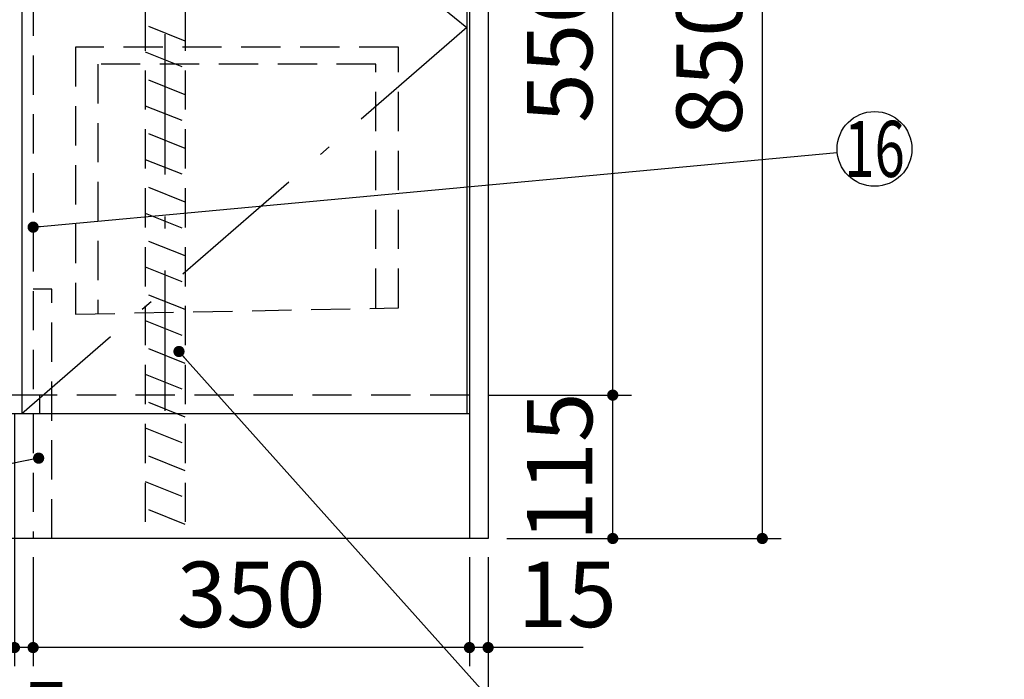
# Model space of a CAD drawing. Units: millimetres. Extents: x -21 to 6060, y -632 to 4222.
# Drawn here: x 2094 to 2884, y 708 to 1237 of the extents above; entities that cross this region are included whole.
import ezdxf

# ---------------------------------------------------------------- set-up
doc = ezdxf.new("R2010")
doc.units = ezdxf.units.MM
doc.header["$LTSCALE"] = 3.75
doc.linetypes.add('DASHDOT', pattern=[50.5, 30, -9, 2.5, -9])
doc.linetypes.add('HIDDEN', pattern=[12.6, 8.4, -4.2])
doc.layers.add('1', color=7, linetype='Continuous', lineweight=9)
doc.layers.add('4', color=56, linetype='Continuous', lineweight=9, true_color=0x808000)
doc.layers.add('5', color=96, linetype='Continuous', lineweight=9, true_color=0x008000)
doc.styles.get("Standard").update_dxf_attribs({"font": 'txt', "bigfont": 'bigfont'})
doc.styles.add('ＭＳ ゴシック', font='txt')
doc.dimstyles.get("Standard").update_dxf_attribs({"dimtxt": 0.18, "dimasz": 0.18, "dimexe": 0.18, "dimexo": 0.0625, "dimgap": 0.09, "dimtad": 0, "dimtih": 1, "dimtoh": 1, "dimdec": 4, "dimzin": 0, "dimdsep": 46, "dimtxsty": 'Standard', "dimcen": 0.09, "dimadec": 0, "dimazin": 0, "dimtfac": 1, "dimtdec": 4, "dimtofl": 0, "dimtmove": 0, "dimatfit": 3, "dimfxl": 1, "dimtolj": 1, "dimtzin": 0, "dimarcsym": 0})

# ---------------------------------------------------------------- blocks, each defined once
blk = doc.blocks.new('_DOT')
at = {"color": 0}
blk.add_line((-0.5, 0), (-1, 0), dxfattribs=at)
at = {"color": 0, "const_width": 0.5}
blk.add_lwpolyline([(-0.25, 0, 1), (0.25, 0, 1)], format="xyb", close=True, dxfattribs=at)
blk = doc.blocks.new('G22')
at = {"layer": '5', "color": 96, "linetype": 'HIDDEN', "lineweight": 30, "true_color": 0x008000}
for p, q in [((2397.93, 1215.28), (2138.93, 1215.28)), ((2138.93, 1215.28), (2138.93, 1001.28)), ((2397.93, 1006.28), (2397.93, 1215.28)), ((2379.93, 1201.78), (2156.93, 1201.78)), ((2156.93, 1201.78), (2156.93, 1001.28)), ((2379.93, 1006.28), (2379.93, 1201.78)), ((2138.93, 1001.28), (2397.93, 1006.28))]:
    blk.add_line(p, q, dxfattribs=at)
blk = doc.blocks.new('Dim6')
at = {"layer": '1', "color": 7, "linetype": 'Continuous', "lineweight": 30}
for p, q in [((2454.93, 806.28), (2454.93, 718.78)), ((2469.93, 806.28), (2469.93, 718.78)), ((2546.18, 733.78), (2454.93, 733.78))]:
    blk.add_line(p, q, dxfattribs=at)
at = {"layer": '1', "color": 7, "linetype": 'Continuous', "lineweight": 30, "xscale": 9, "yscale": 9, "zscale": 9}
for p, rotation in [((2454.93, 733.78), 359.9999999999998), ((2469.93, 733.78), 180)]:
    blk.add_blockref('_DOT', p, dxfattribs=dict(at, rotation=rotation))
at = {"layer": '1', "color": 7, "linetype": 'Continuous', "lineweight": 9, "insert": (2493.68, 733.78), "char_height": 52.5, "width": 387.5, "attachment_point": 7, "style": 'ＭＳ ゴシック'}
blk.add_mtext('15', dxfattribs=at)
blk = doc.blocks.new('Dim12')
at = {"layer": '1', "color": 7, "linetype": 'Continuous', "lineweight": 30}
for p, q in [((1569.93, 806.28), (1569.93, 568.78)), ((2469.93, 806.28), (2469.93, 568.78)), ((2469.93, 583.78), (1569.93, 583.78))]:
    blk.add_line(p, q, dxfattribs=at)
at = {"layer": '1', "color": 7, "linetype": 'Continuous', "lineweight": 30, "xscale": 9, "yscale": 9, "zscale": 9}
for p, rotation in [((1569.93, 583.78), 180), ((2469.93, 583.78), 359.9999999999998)]:
    blk.add_blockref('_DOT', p, dxfattribs=dict(at, rotation=rotation))
at = {"layer": '1', "color": 7, "linetype": 'Continuous', "lineweight": 9, "insert": (2019.93, 583.78), "char_height": 52.5, "width": 675, "attachment_point": 8, "style": 'ＭＳ ゴシック'}
blk.add_mtext('900', dxfattribs=at)
blk = doc.blocks.new('Dim15')
at = {"layer": '1', "color": 7, "linetype": 'Continuous', "lineweight": 30}
for p, q in [((2469.93, 1671.28), (2704.93, 1671.28)), ((2689.93, 1671.28), (2689.93, 821.28)), ((2484.93, 821.28), (2704.93, 821.28))]:
    blk.add_line(p, q, dxfattribs=at)
at = {"layer": '1', "color": 7, "linetype": 'Continuous', "lineweight": 30, "xscale": 9, "yscale": 9, "zscale": 9}
for p, rotation in [((2689.93, 1671.28), 90.00000000000006), ((2689.93, 821.28), 269.9999999999999)]:
    blk.add_blockref('_DOT', p, dxfattribs=dict(at, rotation=rotation))
at = {"layer": '1', "color": 7, "linetype": 'Continuous', "lineweight": 9, "insert": (2689.93, 1203.78), "char_height": 52.5, "width": 675, "attachment_point": 8, "rotation": 90, "style": 'ＭＳ ゴシック'}
blk.add_mtext('850', dxfattribs=at)
blk = doc.blocks.new('Dim17')
at = {"layer": '1', "color": 7, "linetype": 'Continuous', "lineweight": 30}
for p, q in [((2104.93, 806.28), (2104.93, 718.78)), ((2454.93, 806.28), (2454.93, 718.78)), ((2454.93, 733.78), (2104.93, 733.78))]:
    blk.add_line(p, q, dxfattribs=at)
at = {"layer": '1', "color": 7, "linetype": 'Continuous', "lineweight": 30, "xscale": 9, "yscale": 9, "zscale": 9}
for p, rotation in [((2104.93, 733.78), 180), ((2454.93, 733.78), 359.9999999999998)]:
    blk.add_blockref('_DOT', p, dxfattribs=dict(at, rotation=rotation))
at = {"layer": '1', "color": 7, "linetype": 'Continuous', "lineweight": 9, "insert": (2279.93, 733.78), "char_height": 52.5, "width": 675, "attachment_point": 8, "style": 'ＭＳ ゴシック'}
blk.add_mtext('350', dxfattribs=at)
blk = doc.blocks.new('Dim49')
at = {"layer": '1', "color": 7, "linetype": 'Continuous', "lineweight": 30}
for p, q in [((2469.93, 936.28), (2584.93, 936.28)), ((2569.93, 821.28), (2569.93, 936.28)), ((2484.93, 821.28), (2584.93, 821.28))]:
    blk.add_line(p, q, dxfattribs=at)
at = {"layer": '1', "color": 7, "linetype": 'Continuous', "lineweight": 30, "xscale": 9, "yscale": 9, "zscale": 9}
for p, rotation in [((2569.93, 936.28), 90.00000000000006), ((2569.93, 821.28), 269.9999999999999)]:
    blk.add_blockref('_DOT', p, dxfattribs=dict(at, rotation=rotation))
at = {"layer": '1', "color": 7, "linetype": 'Continuous', "lineweight": 9, "insert": (2569.93, 878.78), "char_height": 52.5, "width": 637.5, "attachment_point": 8, "rotation": 90, "style": 'ＭＳ ゴシック'}
blk.add_mtext('115', dxfattribs=at)
blk = doc.blocks.new('Dim52')
at = {"layer": '1', "color": 7, "linetype": 'Continuous', "lineweight": 30}
for p, q in [((2469.93, 1492.28), (2584.93, 1492.28)), ((2569.93, 936.28), (2569.93, 1492.28)), ((2469.93, 936.28), (2584.93, 936.28))]:
    blk.add_line(p, q, dxfattribs=at)
at = {"layer": '1', "color": 7, "linetype": 'Continuous', "lineweight": 30, "xscale": 9, "yscale": 9, "zscale": 9}
for p, rotation in [((2569.93, 1492.28), 90.00000000000006), ((2569.93, 936.28), 269.9999999999999)]:
    blk.add_blockref('_DOT', p, dxfattribs=dict(at, rotation=rotation))
at = {"layer": '1', "color": 7, "linetype": 'Continuous', "lineweight": 9, "insert": (2569.93, 1214.28), "char_height": 52.5, "width": 675, "attachment_point": 8, "rotation": 90, "style": 'ＭＳ ゴシック'}
blk.add_mtext('556', dxfattribs=at)
blk = doc.blocks.new('Dim53')
at = {"layer": '1', "color": 7, "linetype": 'Continuous', "lineweight": 30}
for p, q in [((2089.93, 921.28), (2089.93, 718.78)), ((1584.93, 806.28), (1584.93, 718.78)), ((2089.93, 733.78), (1584.93, 733.78))]:
    blk.add_line(p, q, dxfattribs=at)
at = {"layer": '1', "color": 7, "linetype": 'Continuous', "lineweight": 30, "xscale": 9, "yscale": 9, "zscale": 9}
for p, rotation in [((1584.93, 733.78), 180), ((2089.93, 733.78), 359.9999999999998)]:
    blk.add_blockref('_DOT', p, dxfattribs=dict(at, rotation=rotation))
at = {"layer": '1', "color": 7, "linetype": 'Continuous', "lineweight": 9, "insert": (1837.43, 733.78), "char_height": 52.5, "width": 675, "attachment_point": 8, "style": 'ＭＳ ゴシック'}
blk.add_mtext('505', dxfattribs=at)
blk = doc.blocks.new('Dim54')
at = {"layer": '1', "color": 7, "linetype": 'Continuous', "lineweight": 30}
for p, q in [((2089.93, 921.28), (2089.93, 718.78)), ((2104.93, 806.28), (2104.93, 718.78)), ((2104.93, 733.78), (2089.93, 733.78))]:
    blk.add_line(p, q, dxfattribs=at)
at = {"layer": '1', "color": 7, "linetype": 'Continuous', "lineweight": 30, "xscale": 9, "yscale": 9, "zscale": 9}
for p, rotation in [((2089.93, 733.78), 359.9999999999998), ((2104.93, 733.78), 180)]:
    blk.add_blockref('_DOT', p, dxfattribs=dict(at, rotation=rotation))
at = {"layer": '1', "color": 7, "linetype": 'Continuous', "lineweight": 9, "insert": (2094.93, 706.28), "char_height": 52.5, "width": 387.5, "attachment_point": 2, "style": 'ＭＳ ゴシック'}
blk.add_mtext('15', dxfattribs=at)

msp = doc.modelspace()

# ---------------------------------------------------------------- linework, layer by layer
at = {"layer": '1', "color": 7, "linetype": 'Continuous', "lineweight": 30}
for p, q in [((2454.932, 2722.284), (2454.932, 821.284)), ((2469.932, 2721.284), (2469.932, 821.284)), ((2095.932, 1521.284), (2095.932, 921.284)), ((2452.932, 1521.284), (2452.932, 921.284)), ((2454.932, 921.284), (1584.932, 921.284)), ((2469.932, 821.284), (1569.932, 821.284))]:
    msp.add_line(p, q, dxfattribs=at)
at = {"layer": '1', "color": 7, "linetype": 'DASHDOT', "lineweight": 30}
for p, q in [((2095.932, 1521.284), (2452.932, 1231.284)), ((2452.932, 1231.284), (2095.932, 921.284))]:
    msp.add_line(p, q, dxfattribs=at)
at = {"layer": '1', "color": 7, "linetype": 'HIDDEN', "lineweight": 30}
for p, q in [((2104.932, 1492.284), (2104.932, 936.284)), ((2119.932, 1021.284), (2104.932, 1021.284)), ((2119.932, 821.284), (2119.932, 1021.284)), ((2454.932, 936.284), (2096.432, 936.284)), ((2109.932, 936.284), (2109.932, 921.284)), ((2104.932, 921.284), (2104.932, 821.284))]:
    msp.add_line(p, q, dxfattribs=at)
at = {"layer": '1', "color": 7, "linetype": 'Continuous', "lineweight": 30}
for points in [[(2104.932, 1071.02), (2750.061, 1131.006)], [(2221.932, 971.284), (2559.932, 593.784), (3084.932, 593.784)], [(2109.362, 885.715), (1159.341, 694.303)]]:
    msp.add_lwpolyline(points, dxfattribs=at)
msp.add_circle((2779.932, 1133.784), 30, dxfattribs=at)
at = {"layer": '4', "color": 56, "linetype": 'HIDDEN', "lineweight": 30, "true_color": 0x808000}
for p, q in [((2194.932, 1291.284), (2194.932, 821.284)), ((2226.932, 1291.284), (2226.932, 821.284)), ((2226.932, 1220.262), (2194.932, 1233.062)), ((2194.932, 1211.521), (2226.932, 1198.721)), ((2226.932, 1177.18), (2194.932, 1189.98)), ((2194.932, 1168.44), (2226.932, 1155.64)), ((2226.932, 1134.099), (2194.932, 1146.899)), ((2194.932, 1125.359), (2226.932, 1112.559)), ((2226.932, 1091.018), (2194.932, 1103.818)), ((2194.932, 1082.277), (2226.932, 1069.477)), ((2226.932, 1047.937), (2194.932, 1060.737)), ((2194.932, 1039.196), (2226.932, 1026.396)), ((2226.932, 1004.855), (2194.932, 1017.655)), ((2194.932, 996.115), (2226.932, 983.315)), ((2226.932, 961.774), (2194.932, 974.574)), ((2194.932, 953.033), (2226.932, 940.233)), ((2226.932, 918.693), (2194.932, 931.493)), ((2194.932, 909.952), (2226.932, 897.152)), ((2226.932, 875.611), (2194.932, 888.411)), ((2194.932, 866.871), (2226.932, 854.071)), ((2226.932, 832.53), (2194.932, 845.33))]:
    msp.add_line(p, q, dxfattribs=at)
at = {"layer": '5', "color": 96, "linetype": 'DASHDOT', "lineweight": 30, "true_color": 0x008000}
msp.add_line((2210.932, 923.815), (2210.932, 1847.131), dxfattribs=at)
at = {"layer": '5', "color": 96, "linetype": 'HIDDEN', "lineweight": 30, "true_color": 0x008000}
msp.add_line((2096.432, 936.284), (1584.932, 936.284), dxfattribs=at)

# ---------------------------------------------------------------- block references
msp.add_blockref('G22', (0, 0))
at = {"layer": '1', "color": 7, "linetype": 'Continuous', "lineweight": 30, "xscale": 9, "yscale": 9, "zscale": 9}
for p, rotation in [((2104.932, 1071.02), 185.312299814529), ((2221.932, 971.284), 131.8401281568229), ((2109.362, 885.715), 11.3915644364819)]:
    msp.add_blockref('_DOT', p, dxfattribs=dict(at, rotation=rotation))

# ---------------------------------------------------------------- texts
at = {"layer": '1', "color": 7, "linetype": 'Continuous', "lineweight": 9, "insert": (2779.932, 1133.784), "char_height": 45, "width": 50.29306, "attachment_point": 5}
msp.add_mtext('{\\fＭＳ ゴシック;\\W0.714286;16}', dxfattribs=at)

# ---------------------------------------------------------------- dimensions: what is measured, and where the dimension line sits
at = {"layer": '1', "color": 7, "linetype": 'Continuous', "lineweight": 30}
dim = msp.add_linear_dim(base=(2689.932, 821.284), p1=(2454.932, 1671.284), p2=(2469.932, 821.284), angle=270, dimstyle='Standard', override={"dimscale": 1, "dimtxt": 52.5, "dimasz": 9, "dimexe": 15, "dimexo": 15, "dimgap": 0, "dimtad": 1, "dimtih": 0, "dimtoh": 0, "dimdec": 2, "dimzin": 8, "dimtxsty": 'ＭＳ ゴシック', "dimblk1": 'DOT', "dimblk2": 'DOT', "dimsah": 1, "dimse1": 0, "dimse2": 0, "dimtix": 0, "dimtofl": 1, "dimtmove": 1, "dimatfit": 2, "dimtzin": 8}, dxfattribs=at)
dim.commit()
dim.dimension.update_dxf_attribs({"geometry": 'Dim15', "text_midpoint": (2689.932, 1203.784), "dimtype": 160, "text_rotation": 90})
for base, p1, p2, angle, override, picture, middle in [((2569.932, 1492.284), (2454.932, 936.284), (2454.932, 1492.284), 90, {"dimscale": 1, "dimtxt": 52.5, "dimasz": 9, "dimexe": 15, "dimexo": 15, "dimgap": 0, "dimtad": 1, "dimtih": 0, "dimtoh": 0, "dimdec": 2, "dimzin": 8, "dimtxsty": 'ＭＳ ゴシック', "dimblk1": 'DOT', "dimblk2": 'DOT', "dimsah": 1, "dimse1": 0, "dimse2": 0, "dimtix": 0, "dimtofl": 1, "dimtmove": 1, "dimatfit": 2, "dimtzin": 8}, 'Dim52', (2569.932, 1214.284)), ((2569.932, 936.284), (2469.932, 821.284), (2454.932, 936.284), 90, {"dimscale": 1, "dimtxt": 52.5, "dimasz": 9, "dimexe": 15, "dimexo": 15, "dimgap": 0, "dimtad": 1, "dimtih": 0, "dimtoh": 0, "dimdec": 2, "dimzin": 8, "dimtxsty": 'ＭＳ ゴシック', "dimblk1": 'DOT', "dimblk2": 'DOT', "dimsah": 1, "dimse1": 0, "dimse2": 0, "dimtix": 0, "dimtofl": 1, "dimtmove": 1, "dimatfit": 2, "dimtzin": 8}, 'Dim49', (2569.932, 878.784)), ((1584.932, 733.784), (2089.932, 936.284), (1584.932, 821.284), 180, {"dimscale": 1, "dimtxt": 52.5, "dimasz": 9, "dimexe": 15, "dimexo": 15, "dimgap": 0, "dimtad": 1, "dimtih": 0, "dimtoh": 0, "dimdec": 2, "dimzin": 8, "dimtxsty": 'ＭＳ ゴシック', "dimblk1": 'DOT', "dimblk2": 'DOT', "dimsah": 1, "dimse1": 0, "dimse2": 0, "dimtix": 0, "dimtofl": 1, "dimtmove": 1, "dimatfit": 2, "dimtzin": 8}, 'Dim53', (1837.432, 733.784)), ((2089.932, 733.784), (2104.932, 821.284), (2089.932, 936.284), 180, {"dimscale": 1, "dimtxt": 52.5, "dimasz": 9, "dimexe": 15, "dimexo": 15, "dimgap": 0, "dimtad": 1, "dimtih": 0, "dimtoh": 0, "dimdec": 2, "dimzin": 8, "dimtxsty": 'ＭＳ ゴシック', "dimblk1": 'DOT', "dimblk2": 'DOT', "dimsah": 1, "dimse1": 0, "dimse2": 0, "dimtix": 0, "dimtofl": 1, "dimtmove": 2, "dimatfit": 2, "dimtzin": 8}, 'Dim54', (2094.932, 680.034)), ((1569.932, 583.784), (2469.932, 821.284), (1569.932, 821.284), 180, {"dimscale": 1, "dimtxt": 52.5, "dimasz": 9, "dimexe": 15, "dimexo": 15, "dimgap": 0, "dimtad": 1, "dimtih": 0, "dimtoh": 0, "dimdec": 2, "dimzin": 8, "dimtxsty": 'ＭＳ ゴシック', "dimblk1": 'DOT', "dimblk2": 'DOT', "dimsah": 1, "dimse1": 0, "dimse2": 0, "dimtix": 0, "dimtofl": 1, "dimtmove": 1, "dimatfit": 2, "dimtzin": 8}, 'Dim12', (2019.932, 583.784)), ((2104.932, 733.784), (2454.932, 821.284), (2104.932, 821.284), 180, {"dimscale": 1, "dimtxt": 52.5, "dimasz": 9, "dimexe": 15, "dimexo": 15, "dimgap": 0, "dimtad": 1, "dimtih": 0, "dimtoh": 0, "dimdec": 2, "dimzin": 8, "dimtxsty": 'ＭＳ ゴシック', "dimblk1": 'DOT', "dimblk2": 'DOT', "dimsah": 1, "dimse1": 0, "dimse2": 0, "dimtix": 0, "dimtofl": 1, "dimtmove": 1, "dimatfit": 2, "dimtzin": 8}, 'Dim17', (2279.932, 733.784)), ((2454.932, 733.784), (2469.932, 821.284), (2454.932, 821.284), 180, {"dimscale": 1, "dimtxt": 52.5, "dimasz": 9, "dimexe": 15, "dimexo": 15, "dimgap": 0, "dimtad": 1, "dimtih": 0, "dimtoh": 0, "dimdec": 2, "dimzin": 8, "dimtxsty": 'ＭＳ ゴシック', "dimblk1": 'DOT', "dimblk2": 'DOT', "dimsah": 1, "dimse1": 0, "dimse2": 0, "dimtix": 0, "dimtofl": 1, "dimtmove": 1, "dimatfit": 2, "dimtzin": 8}, 'Dim6', (2519.932, 733.784))]:
    dim = msp.add_linear_dim(base=base, p1=p1, p2=p2, angle=angle, dimstyle='Standard', override=override, dxfattribs=at)
    dim.commit()
    dim.dimension.update_dxf_attribs({"geometry": picture, "text_midpoint": middle, "dimtype": 160})

doc.saveas('drawing.dxf')
